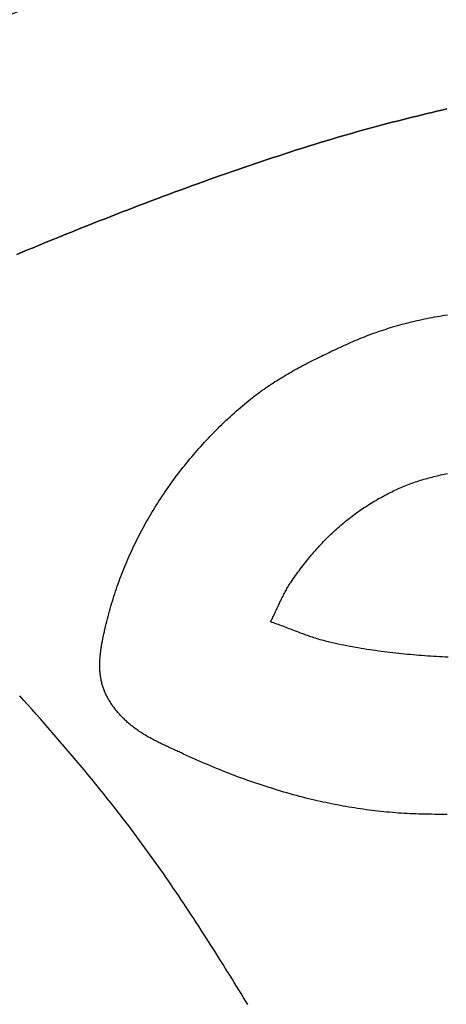
# Model space of a CAD drawing. Units: millimetres. Extents: x -61 to 306, y -152 to 152.
# Drawn here: x 108 to 126, y 74 to 116 of the extents above; entities that cross this region are included whole.
import ezdxf

# ---------------------------------------------------------------- set-up
doc = ezdxf.new("R2010")
doc.units = ezdxf.units.MM
doc.layers.add('Vector Layer 1', color=7, linetype='Continuous', lineweight=30)

msp = doc.modelspace()

# ---------------------------------------------------------------- linework, layer by layer
at = {"layer": 'Vector Layer 1', "color": 18, "lineweight": 30, "true_color": 0x000000, "extrusion": (0, 0, -1)}
for points in [[(-126.21, 82.364), (-126.077, 82.363), (-125.944, 82.363), (-125.811, 82.363), (-125.679, 82.364), (-125.546, 82.365), (-125.413, 82.367), (-125.28, 82.37), (-125.147, 82.373), (-125.015, 82.377), (-124.882, 82.381), (-124.75, 82.386), (-124.75, 82.386), (-124.625, 82.392), (-124.5, 82.398), (-124.375, 82.405), (-124.251, 82.413), (-124.126, 82.421), (-124.002, 82.43), (-123.877, 82.44), (-123.753, 82.451), (-123.628, 82.462), (-123.504, 82.474), (-123.379, 82.487), (-123.255, 82.501), (-123.131, 82.515), (-123.007, 82.53), (-122.883, 82.546), (-122.759, 82.562), (-122.635, 82.579), (-122.511, 82.597), (-122.387, 82.616), (-122.263, 82.635), (-122.14, 82.655), (-122.016, 82.675), (-121.893, 82.696), (-121.77, 82.718), (-121.647, 82.741), (-121.524, 82.764), (-121.401, 82.788), (-121.279, 82.812), (-121.156, 82.838), (-121.034, 82.863), (-120.912, 82.89), (-120.79, 82.917), (-120.668, 82.944), (-120.546, 82.973), (-120.425, 83.002), (-120.303, 83.031), (-120.182, 83.061), (-120.182, 83.061), (-120.048, 83.095), (-119.914, 83.13), (-119.78, 83.166), (-119.646, 83.202), (-119.513, 83.239), (-119.379, 83.277), (-119.246, 83.315), (-119.113, 83.354), (-118.98, 83.394), (-118.848, 83.435), (-118.715, 83.476), (-118.583, 83.518), (-118.451, 83.56), (-118.319, 83.603), (-118.188, 83.647), (-118.056, 83.692), (-117.925, 83.737), (-117.794, 83.783), (-117.663, 83.829), (-117.533, 83.876), (-117.402, 83.924), (-117.272, 83.972), (-117.142, 84.021), (-117.013, 84.07), (-116.883, 84.12), (-116.754, 84.171), (-116.625, 84.222), (-116.496, 84.274), (-116.368, 84.326), (-116.24, 84.379), (-116.112, 84.433), (-115.984, 84.487), (-115.856, 84.541), (-115.729, 84.596), (-115.602, 84.652), (-115.475, 84.708), (-115.349, 84.765), (-115.222, 84.822), (-115.096, 84.879), (-114.971, 84.937), (-114.971, 84.937), (-114.922, 84.96), (-114.872, 84.983), (-114.823, 85.006), (-114.774, 85.028), (-114.724, 85.051), (-114.674, 85.074), (-114.625, 85.096), (-114.575, 85.119), (-114.525, 85.142), (-114.476, 85.165), (-114.426, 85.187), (-114.376, 85.21), (-114.327, 85.233), (-114.277, 85.257), (-114.227, 85.28), (-114.178, 85.303), (-114.128, 85.327), (-114.079, 85.35), (-114.029, 85.374), (-113.98, 85.398), (-113.931, 85.422), (-113.882, 85.447), (-113.833, 85.471), (-113.784, 85.496), (-113.736, 85.521), (-113.687, 85.547), (-113.639, 85.572), (-113.591, 85.598), (-113.543, 85.624), (-113.496, 85.651), (-113.448, 85.678), (-113.401, 85.705), (-113.354, 85.732), (-113.308, 85.76), (-113.261, 85.788), (-113.215, 85.817), (-113.169, 85.846), (-113.124, 85.876), (-113.079, 85.905), (-113.034, 85.936), (-112.99, 85.966), (-112.946, 85.998), (-112.902, 86.029), (-112.859, 86.061), (-112.816, 86.094), (-112.773, 86.127), (-112.731, 86.161), (-112.689, 86.195), (-112.648, 86.23), (-112.607, 86.265), (-112.567, 86.301), (-112.527, 86.338), (-112.488, 86.375), (-112.488, 86.375), (-112.457, 86.404), (-112.427, 86.434), (-112.397, 86.464), (-112.367, 86.495), (-112.337, 86.525), (-112.308, 86.556), (-112.279, 86.588), (-112.249, 86.62), (-112.221, 86.652), (-112.192, 86.684), (-112.164, 86.717), (-112.136, 86.749), (-112.109, 86.783), (-112.081, 86.816), (-112.055, 86.85), (-112.028, 86.884), (-112.002, 86.919), (-111.976, 86.953), (-111.951, 86.988), (-111.926, 87.023), (-111.901, 87.059), (-111.877, 87.095), (-111.853, 87.131), (-111.83, 87.167), (-111.808, 87.204), (-111.785, 87.24), (-111.764, 87.278), (-111.743, 87.315), (-111.722, 87.352), (-111.702, 87.39), (-111.682, 87.428), (-111.663, 87.467), (-111.645, 87.505), (-111.627, 87.544), (-111.61, 87.583), (-111.594, 87.622), (-111.578, 87.661), (-111.563, 87.701), (-111.548, 87.741), (-111.534, 87.781), (-111.521, 87.821), (-111.509, 87.862), (-111.497, 87.902), (-111.486, 87.943), (-111.486, 87.943), (-111.475, 87.987), (-111.465, 88.031), (-111.455, 88.075), (-111.447, 88.12), (-111.439, 88.164), (-111.431, 88.208), (-111.425, 88.253), (-111.419, 88.298), (-111.414, 88.343), (-111.409, 88.388), (-111.405, 88.433), (-111.402, 88.478), (-111.399, 88.523), (-111.397, 88.568), (-111.395, 88.613), (-111.394, 88.659), (-111.394, 88.704), (-111.394, 88.75), (-111.394, 88.795), (-111.395, 88.841), (-111.397, 88.887), (-111.399, 88.932), (-111.402, 88.978), (-111.405, 89.024), (-111.408, 89.07), (-111.412, 89.115), (-111.416, 89.161), (-111.421, 89.207), (-111.426, 89.253), (-111.432, 89.298), (-111.437, 89.344), (-111.444, 89.39), (-111.45, 89.436), (-111.457, 89.481), (-111.464, 89.527), (-111.471, 89.573), (-111.479, 89.618), (-111.487, 89.664), (-111.495, 89.709), (-111.504, 89.755), (-111.512, 89.8), (-111.521, 89.846), (-111.53, 89.891), (-111.539, 89.936), (-111.549, 89.981), (-111.558, 90.026), (-111.568, 90.071), (-111.578, 90.116), (-111.588, 90.161), (-111.598, 90.205), (-111.608, 90.25), (-111.618, 90.294), (-111.628, 90.338), (-111.638, 90.383), (-111.638, 90.383), (-111.664, 90.491), (-111.691, 90.6), (-111.718, 90.708), (-111.746, 90.816), (-111.775, 90.924), (-111.804, 91.032), (-111.834, 91.14), (-111.865, 91.247), (-111.897, 91.355), (-111.929, 91.462), (-111.963, 91.569), (-111.997, 91.676), (-112.031, 91.783), (-112.067, 91.889), (-112.103, 91.995), (-112.139, 92.101), (-112.177, 92.207), (-112.215, 92.313), (-112.254, 92.418), (-112.294, 92.523), (-112.334, 92.628), (-112.375, 92.732), (-112.416, 92.837), (-112.459, 92.941), (-112.502, 93.044), (-112.546, 93.148), (-112.59, 93.251), (-112.635, 93.354), (-112.681, 93.457), (-112.727, 93.559), (-112.774, 93.661), (-112.822, 93.763), (-112.87, 93.864), (-112.919, 93.965), (-112.969, 94.066), (-113.019, 94.166), (-113.07, 94.266), (-113.122, 94.365), (-113.174, 94.465), (-113.227, 94.564), (-113.28, 94.662), (-113.334, 94.76), (-113.389, 94.858), (-113.444, 94.955), (-113.5, 95.052), (-113.556, 95.149), (-113.613, 95.245), (-113.671, 95.34), (-113.729, 95.436), (-113.788, 95.531), (-113.788, 95.531), (-113.851, 95.63), (-113.914, 95.729), (-113.978, 95.828), (-114.043, 95.926), (-114.108, 96.024), (-114.174, 96.122), (-114.241, 96.219), (-114.308, 96.316), (-114.376, 96.412), (-114.445, 96.508), (-114.514, 96.604), (-114.584, 96.699), (-114.654, 96.794), (-114.725, 96.888), (-114.797, 96.982), (-114.869, 97.076), (-114.942, 97.169), (-115.016, 97.261), (-115.09, 97.353), (-115.164, 97.445), (-115.24, 97.536), (-115.316, 97.627), (-115.392, 97.717), (-115.469, 97.807), (-115.547, 97.896), (-115.625, 97.985), (-115.704, 98.073), (-115.783, 98.161), (-115.863, 98.248), (-115.943, 98.335), (-116.024, 98.421), (-116.106, 98.507), (-116.188, 98.592), (-116.27, 98.677), (-116.353, 98.761), (-116.437, 98.844), (-116.521, 98.927), (-116.606, 99.01), (-116.691, 99.092), (-116.776, 99.173), (-116.862, 99.254), (-116.949, 99.334), (-117.036, 99.413), (-117.124, 99.492), (-117.212, 99.57), (-117.3, 99.648), (-117.389, 99.725), (-117.479, 99.802), (-117.569, 99.878), (-117.659, 99.953), (-117.75, 100.028), (-117.75, 100.028), (-117.82, 100.085), (-117.891, 100.141), (-117.963, 100.197), (-118.035, 100.252), (-118.107, 100.307), (-118.18, 100.361), (-118.253, 100.414), (-118.326, 100.467), (-118.4, 100.519), (-118.475, 100.571), (-118.55, 100.622), (-118.625, 100.673), (-118.7, 100.723), (-118.776, 100.773), (-118.853, 100.822), (-118.929, 100.871), (-119.006, 100.919), (-119.083, 100.967), (-119.161, 101.014), (-119.239, 101.061), (-119.317, 101.107), (-119.396, 101.153), (-119.474, 101.199), (-119.553, 101.244), (-119.632, 101.289), (-119.712, 101.333), (-119.792, 101.377), (-119.872, 101.421), (-119.952, 101.464), (-120.032, 101.507), (-120.113, 101.55), (-120.194, 101.592), (-120.274, 101.634), (-120.356, 101.676), (-120.437, 101.717), (-120.518, 101.759), (-120.6, 101.799), (-120.681, 101.84), (-120.763, 101.88), (-120.845, 101.92), (-120.927, 101.96), (-121.009, 102), (-121.092, 102.039), (-121.174, 102.079), (-121.256, 102.118), (-121.339, 102.157), (-121.421, 102.195), (-121.503, 102.234), (-121.586, 102.272), (-121.668, 102.31), (-121.751, 102.348), (-121.834, 102.386), (-121.916, 102.424), (-121.999, 102.462), (-121.999, 102.462), (-122.091, 102.504), (-122.183, 102.545), (-122.276, 102.585), (-122.369, 102.625), (-122.463, 102.664), (-122.557, 102.702), (-122.651, 102.74), (-122.745, 102.777), (-122.84, 102.813), (-122.934, 102.849), (-123.03, 102.884), (-123.125, 102.919), (-123.221, 102.952), (-123.316, 102.986), (-123.412, 103.018), (-123.509, 103.05), (-123.605, 103.081), (-123.702, 103.112), (-123.799, 103.141), (-123.896, 103.171), (-123.993, 103.199), (-124.09, 103.227), (-124.188, 103.255), (-124.286, 103.282), (-124.384, 103.308), (-124.481, 103.333), (-124.481, 103.333), (-124.589, 103.361), (-124.697, 103.387), (-124.806, 103.413), (-124.914, 103.439), (-125.023, 103.463), (-125.132, 103.487), (-125.241, 103.51), (-125.35, 103.533), (-125.459, 103.554), (-125.569, 103.575), (-125.678, 103.596), (-125.788, 103.615), (-125.898, 103.634), (-126.008, 103.652), (-126.118, 103.67), (-126.228, 103.686)], [(-126.25, 89.067), (-126.126, 89.074), (-126.002, 89.081), (-125.878, 89.088), (-125.754, 89.096), (-125.63, 89.104), (-125.506, 89.112), (-125.382, 89.121), (-125.258, 89.13), (-125.134, 89.139), (-125.01, 89.149), (-124.886, 89.159), (-124.762, 89.17), (-124.638, 89.181), (-124.514, 89.193), (-124.39, 89.205), (-124.266, 89.217), (-124.143, 89.23), (-124.019, 89.244), (-123.895, 89.257), (-123.772, 89.272), (-123.649, 89.287), (-123.525, 89.302), (-123.402, 89.318), (-123.279, 89.335), (-123.156, 89.352), (-123.033, 89.37), (-122.91, 89.388), (-122.787, 89.407), (-122.664, 89.426), (-122.542, 89.447), (-122.419, 89.467), (-122.297, 89.489), (-122.175, 89.511), (-122.053, 89.534), (-121.931, 89.557), (-121.809, 89.581), (-121.687, 89.606), (-121.566, 89.632), (-121.444, 89.658), (-121.323, 89.685), (-121.202, 89.713), (-121.202, 89.713), (-121.134, 89.729), (-121.066, 89.746), (-120.998, 89.764), (-120.931, 89.782), (-120.863, 89.801), (-120.796, 89.82), (-120.729, 89.84), (-120.662, 89.861), (-120.595, 89.882), (-120.528, 89.904), (-120.462, 89.926), (-120.395, 89.948), (-120.329, 89.971), (-120.263, 89.994), (-120.196, 90.017), (-120.13, 90.041), (-120.064, 90.065), (-119.998, 90.09), (-119.933, 90.114), (-119.867, 90.139), (-119.801, 90.164), (-119.735, 90.189), (-119.67, 90.214), (-119.604, 90.239), (-119.538, 90.264), (-119.473, 90.289), (-119.407, 90.314), (-119.341, 90.34), (-119.276, 90.365), (-119.21, 90.39), (-119.144, 90.414), (-119.078, 90.439), (-119.012, 90.463), (-118.946, 90.488), (-118.88, 90.512), (-118.814, 90.535), (-118.748, 90.559), (-118.682, 90.582), (-118.682, 90.582), (-118.707, 90.63), (-118.731, 90.679), (-118.755, 90.728), (-118.779, 90.777), (-118.802, 90.826), (-118.826, 90.875), (-118.849, 90.925), (-118.872, 90.974), (-118.895, 91.023), (-118.918, 91.073), (-118.941, 91.122), (-118.964, 91.172), (-118.987, 91.222), (-119.01, 91.271), (-119.033, 91.321), (-119.056, 91.37), (-119.08, 91.419), (-119.103, 91.469), (-119.127, 91.518), (-119.15, 91.567), (-119.174, 91.616), (-119.199, 91.665), (-119.223, 91.713), (-119.248, 91.762), (-119.273, 91.81), (-119.299, 91.858), (-119.325, 91.905), (-119.351, 91.953), (-119.378, 92), (-119.406, 92.047), (-119.434, 92.094), (-119.462, 92.14), (-119.491, 92.186), (-119.521, 92.231), (-119.551, 92.277), (-119.551, 92.277), (-119.599, 92.347), (-119.647, 92.417), (-119.696, 92.487), (-119.745, 92.557), (-119.795, 92.626), (-119.845, 92.695), (-119.896, 92.764), (-119.947, 92.832), (-119.998, 92.901), (-120.05, 92.969), (-120.102, 93.036), (-120.155, 93.104), (-120.208, 93.171), (-120.261, 93.238), (-120.315, 93.304), (-120.369, 93.37), (-120.424, 93.436), (-120.479, 93.501), (-120.535, 93.566), (-120.591, 93.63), (-120.648, 93.694), (-120.705, 93.758), (-120.762, 93.821), (-120.82, 93.884), (-120.879, 93.946), (-120.938, 94.008), (-120.997, 94.069), (-121.057, 94.13), (-121.117, 94.191), (-121.178, 94.25), (-121.239, 94.31), (-121.301, 94.369), (-121.363, 94.427), (-121.425, 94.485), (-121.488, 94.542), (-121.552, 94.599), (-121.616, 94.655), (-121.68, 94.71), (-121.68, 94.71), (-121.746, 94.766), (-121.813, 94.821), (-121.88, 94.876), (-121.948, 94.931), (-122.016, 94.984), (-122.084, 95.038), (-122.153, 95.09), (-122.222, 95.142), (-122.292, 95.194), (-122.363, 95.245), (-122.433, 95.295), (-122.504, 95.345), (-122.576, 95.395), (-122.648, 95.443), (-122.721, 95.491), (-122.793, 95.539), (-122.867, 95.586), (-122.94, 95.632), (-123.014, 95.678), (-123.089, 95.723), (-123.163, 95.767), (-123.238, 95.811), (-123.314, 95.854), (-123.39, 95.896), (-123.466, 95.938), (-123.542, 95.979), (-123.619, 96.02), (-123.696, 96.059), (-123.774, 96.098), (-123.851, 96.137), (-123.929, 96.175), (-124.008, 96.212), (-124.086, 96.248), (-124.165, 96.283), (-124.244, 96.318), (-124.244, 96.318), (-124.312, 96.347), (-124.38, 96.376), (-124.449, 96.403), (-124.517, 96.43), (-124.586, 96.457), (-124.655, 96.482), (-124.725, 96.507), (-124.795, 96.532), (-124.864, 96.556), (-124.935, 96.579), (-125.005, 96.602), (-125.075, 96.624), (-125.146, 96.645), (-125.217, 96.666), (-125.288, 96.687), (-125.359, 96.707), (-125.431, 96.726), (-125.502, 96.745), (-125.574, 96.764), (-125.646, 96.782), (-125.718, 96.8), (-125.79, 96.817), (-125.862, 96.834), (-125.934, 96.85), (-126.007, 96.866), (-126.079, 96.882), (-126.152, 96.897), (-126.225, 96.912)]]:
    msp.add_lwpolyline(points, dxfattribs=at)
at = {"layer": 'Vector Layer 1', "color": 18, "lineweight": 30, "true_color": 0x000000}
msp.add_lwpolyline([(117.705, 74.253), (117.61, 74.408), (117.515, 74.563), (117.419, 74.718), (117.324, 74.873), (117.228, 75.028), (117.132, 75.183), (117.036, 75.338), (116.94, 75.492), (116.843, 75.647), (116.747, 75.801), (116.65, 75.955), (116.65, 75.955), (116.548, 76.119), (116.445, 76.283), (116.341, 76.446), (116.238, 76.61), (116.134, 76.773), (116.03, 76.936), (115.926, 77.099), (115.822, 77.262), (115.717, 77.425), (115.612, 77.587), (115.506, 77.749), (115.401, 77.911), (115.295, 78.073), (115.188, 78.235), (115.081, 78.396), (114.974, 78.558), (114.867, 78.718), (114.759, 78.879), (114.651, 79.04), (114.542, 79.2), (114.433, 79.36), (114.324, 79.519), (114.214, 79.678), (114.104, 79.837), (113.993, 79.996), (113.882, 80.154), (113.77, 80.312), (113.658, 80.47), (113.546, 80.627), (113.433, 80.784), (113.319, 80.941), (113.205, 81.097), (113.091, 81.253), (112.976, 81.408), (112.86, 81.563), (112.744, 81.718), (112.627, 81.872), (112.51, 82.026), (112.392, 82.179), (112.274, 82.332), (112.155, 82.484), (112.036, 82.636), (112.036, 82.636), (111.873, 82.841), (111.71, 83.046), (111.547, 83.25), (111.383, 83.453), (111.218, 83.656), (111.053, 83.859), (110.887, 84.061), (110.72, 84.263), (110.553, 84.464), (110.385, 84.665), (110.217, 84.865), (110.048, 85.065), (109.879, 85.264), (109.709, 85.463), (109.538, 85.661), (109.367, 85.859), (109.195, 86.056), (109.023, 86.253), (108.85, 86.45), (108.677, 86.645), (108.502, 86.841), (108.328, 87.036), (108.153, 87.23), (107.977, 87.424)], dxfattribs=at)
for points in [[(126.204, 112.479, 0), (125.991, 112.429, 0), (125.778, 112.379, 0), (125.565, 112.328, 0), (125.352, 112.277, 0), (125.14, 112.225, 0), (124.927, 112.173, 0), (124.715, 112.121, 0), (124.503, 112.068, 0), (124.291, 112.014, 0), (124.079, 111.96, 0), (123.868, 111.906, 0), (123.656, 111.851, 0), (123.445, 111.795, 0), (123.233, 111.738, 0), (123.022, 111.681, 0), (122.812, 111.624, 0), (122.601, 111.566, 0), (122.39, 111.507, 0), (122.18, 111.447, 0), (121.97, 111.387, 0), (121.76, 111.326, 0), (121.55, 111.264, 0), (121.298, 111.189, 0), (121.046, 111.113, 0), (120.795, 111.037, 0), (120.543, 110.959, 0), (120.292, 110.881, 0), (120.041, 110.803, 0), (119.79, 110.723, 0), (119.54, 110.643, 0), (119.289, 110.563, 0), (119.039, 110.481, 0), (118.789, 110.399, 0), (118.539, 110.317, 0), (118.29, 110.233, 0), (118.04, 110.149, 0), (117.791, 110.065, 0), (117.542, 109.98, 0), (117.293, 109.894, 0), (117.045, 109.808, 0), (116.796, 109.721, 0), (116.548, 109.634, 0), (116.3, 109.546, 0), (116.052, 109.458, 0), (115.804, 109.369, 0), (115.557, 109.28, 0), (115.309, 109.19, 0), (115.062, 109.099, 0), (114.815, 109.009, 0), (114.568, 108.917, 0), (114.321, 108.826, 0), (114.075, 108.733, 0), (113.829, 108.641, 0), (113.582, 108.548, 0), (113.336, 108.455, 0), (113.09, 108.361, 0), (112.845, 108.267, 0), (112.599, 108.172, 0), (112.354, 108.077, 0), (112.108, 107.982, 0), (111.863, 107.887, 0), (111.618, 107.791, 0), (111.373, 107.695, 0), (111.128, 107.598, 0), (110.884, 107.501, 0), (110.649, 107.408, 0), (110.415, 107.315, 0), (110.181, 107.221, 0), (109.947, 107.127, 0), (109.713, 107.032, 0), (109.479, 106.937, 0), (109.246, 106.842, 0), (109.013, 106.746, 0), (108.779, 106.65, 0), (108.546, 106.553, 0), (108.313, 106.456, 0), (108.081, 106.359, 0), (107.848, 106.261, 0)], [(107.848, 106.261, 0), (108.081, 106.359, 0), (108.313, 106.456, 0), (108.546, 106.553, 0), (108.779, 106.65, 0), (109.013, 106.746, 0), (109.246, 106.842, 0), (109.479, 106.937, 0), (109.713, 107.032, 0), (109.947, 107.127, 0), (110.181, 107.221, 0), (110.415, 107.315, 0), (110.649, 107.408, 0), (110.884, 107.501, 0), (111.128, 107.598, 0), (111.373, 107.695, 0), (111.618, 107.791, 0), (111.863, 107.887, 0), (112.108, 107.982, 0), (112.354, 108.077, 0), (112.599, 108.172, 0), (112.845, 108.267, 0), (113.09, 108.361, 0), (113.336, 108.455, 0), (113.582, 108.548, 0), (113.829, 108.641, 0), (114.075, 108.733, 0), (114.321, 108.826, 0), (114.568, 108.917, 0), (114.815, 109.009, 0), (115.062, 109.099, 0), (115.309, 109.19, 0), (115.557, 109.28, 0), (115.804, 109.369, 0), (116.052, 109.458, 0), (116.3, 109.546, 0), (116.548, 109.634, 0), (116.796, 109.721, 0), (117.045, 109.808, 0), (117.293, 109.894, 0), (117.542, 109.98, 0), (117.791, 110.065, 0), (118.04, 110.149, 0), (118.29, 110.233, 0), (118.539, 110.317, 0), (118.789, 110.399, 0), (119.039, 110.481, 0), (119.289, 110.563, 0), (119.54, 110.643, 0), (119.79, 110.723, 0), (120.041, 110.803, 0), (120.292, 110.881, 0), (120.543, 110.959, 0), (120.795, 111.037, 0), (121.046, 111.113, 0), (121.298, 111.189, 0), (121.55, 111.264, 0), (121.76, 111.326, 0), (121.97, 111.387, 0), (122.18, 111.447, 0), (122.39, 111.507, 0), (122.601, 111.566, 0), (122.812, 111.624, 0), (123.022, 111.681, 0), (123.233, 111.738, 0), (123.445, 111.795, 0), (123.656, 111.851, 0), (123.868, 111.906, 0), (124.079, 111.96, 0), (124.291, 112.014, 0), (124.503, 112.068, 0), (124.715, 112.121, 0), (124.927, 112.173, 0), (125.14, 112.225, 0), (125.352, 112.277, 0), (125.565, 112.328, 0), (125.778, 112.379, 0), (125.991, 112.429, 0), (126.204, 112.479, 0)]]:
    msp.add_polyline3d(points, dxfattribs=at)
for radius in [151.695, 145.442, 142.795, 128.452, 125.38]:
    msp.add_circle((153.988, 0), radius, dxfattribs=at)

doc.saveas('drawing.dxf')
